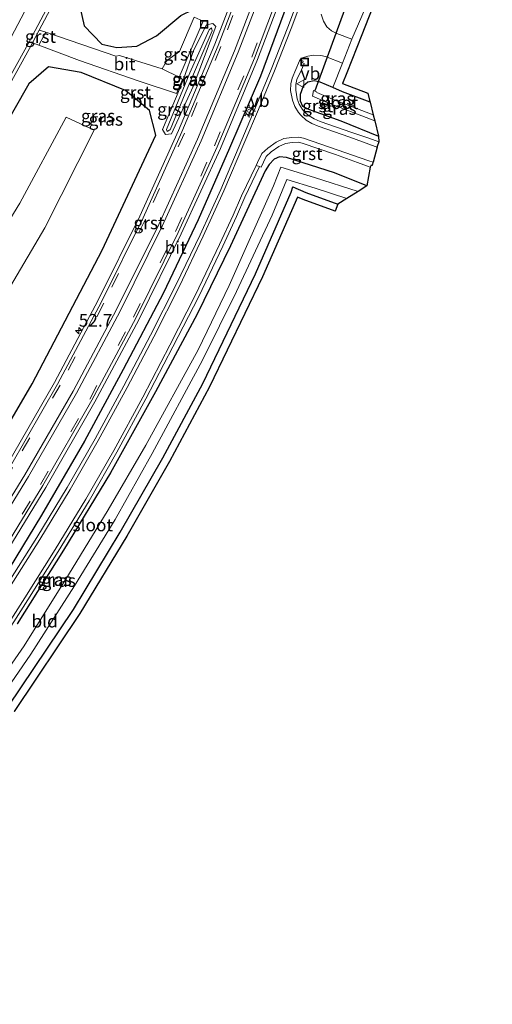
# Model space of a CAD drawing. Units: metres. Extents: x 39992 to 50000, y 412499 to 418750.
# Drawn here: x 41823 to 41916, y 412818 to 413013 of the extents above; entities that cross this region are included whole.
import ezdxf
from ezdxf.enums import TextEntityAlignment as Align

# ---------------------------------------------------------------- set-up
doc = ezdxf.new("R2010")
doc.units = ezdxf.units.M
doc.linetypes.add('VW-3-9_STREEP', pattern=[12, 3, -9])
doc.layers.get('0').update_dxf_attribs({"lineweight": 25})
for name, color, linetype, lineweight in [('B-ME-AM-KILOMETR-S-B1', 7, 'Continuous', 18), ('B-ME-GW-KRUINLIJN-L-B1', 93, 'Continuous', 18), ('B-ME-GW-TEENLIJN-L-B1', 93, 'Continuous', 18), ('B-ME-IE-GRASLAND-GV-B6', 93, 'Continuous', 18), ('B-ME-IE-GRONDWERKLIJN-GROND_INGERICHT-GV-B6', 253, 'Continuous', 18), ('B-ME-IE-INRICHTINGSELEMENT-S-B1', 253, 'Continuous', 18), ('B-ME-IE-MEUBILAIR_WEGMEUBILAIR-LICHTMAST-S-B1', 8, 'Continuous', 18), ('B-ME-OG-WATER-GV-B6', 153, 'Continuous', 18), ('B-ME-VH-VERH_SOORT-BITUMEN-GV-B6', 8, 'IE-TERREINAFSCHEIDING-NATUURLIJK-HOUTWAL', 18), ('B-ME-VH-VERH_SOORT-GV-B6', 8, 'Continuous', 18), ('B-ME-VW-MARKERING-39STREEP-015-L-B1', 255, 'VW-3-9_STREEP', 18), ('B-ME-VW-MARKERING-STREEP-015-L-B1', 7, 'Continuous', 18), ('B-ME-VW-MEUBILAIR_WEGMEUBILAIR-VERKEERSBORD-S-B1', 8, 'Continuous', 18)]:
    doc.layers.add(name, color=color, linetype=linetype, lineweight=lineweight)
for name, color, linetype in [('B-ME-GW-INSTEEKWATERGANG-L-B1', 10, 'Continuous'), ('B-ME-IE-TERREINAFSCHEIDING-HAAG-L-B1', 10, 'Continuous'), ('B-ME-IE-TERREINAFSCHEIDING-SCHRIKHEK-L-B1', 10, 'Continuous'), ('B-ME-KG-KADASTRAAL-OPNAMEDTMGRENS-L-B1', 10, 'Continuous'), ('B-ME-KW-DUIKER-L-B1', 10, 'Continuous')]:
    doc.layers.add(name, color=color, linetype=linetype)
doc.styles.add('NLCS-ISO', font='NLCS-ISO.TTF')
doc.linetypes.add('IE-TERREINAFSCHEIDING-NATUURLIJK-HOUTWAL', pattern='A,7,-1.5,[67,NLCS.SHX,S=0.75,R=45,X=0,Y=0],-1.5,7,-1.5,[70,NLCS.SHX,S=0.75,R=0,X=0,Y=0],-1.5', length=20)

# ---------------------------------------------------------------- blocks, each defined once
blk = doc.blocks.new('hecto')
for p, q in [((0, 0.625), (-0.625, 0)), ((0, -0.625), (0, 0.625)), ((-0.625, 0), (0.625, 0)), ((0.625, 0), (0, -0.625))]:
    blk.add_line(p, q)
blk = doc.blocks.new('lantaarnpaal')
for p, q in [((-0.75, 0), (-1.25, 0)), ((-0.88, 0.88), (-0.53, 0.53)), ((0, 0.75), (0, 1.25)), ((0.53, 0.53), (0.88, 0.88)), ((0.75, 0), (1.25, 0)), ((-0.53, -0.53), (-0.88, -0.88)), ((0, -0.75), (0, -1.25)), ((0.53, -0.53), (0.88, -0.88))]:
    blk.add_line(p, q)
blk.add_circle((0, 0), 0.75)
blk = doc.blocks.new('put')
for p, q in [((0.75, 0.75), (-0.75, 0.75)), ((-0.75, 0.75), (-0.75, -0.75)), ((0.75, -0.75), (0.75, 0.75)), ((-0.75, -0.75), (0.75, -0.75))]:
    blk.add_line(p, q)
blk.add_lwpolyline([(-0.625, 0.625), (0.625, 0.625), (0.625, -0.625), (-0.625, -0.625)], close=True)
blk = doc.blocks.new('verkeersbord')
for p, q in [((0, 0.75), (-0.75, -0.625)), ((0.75, -0.625), (0, 0.75)), ((-0.75, -0.625), (0.75, -0.625))]:
    blk.add_line(p, q)

msp = doc.modelspace()

# ---------------------------------------------------------------- linework, layer by layer
at = {"layer": 'B-ME-GW-INSTEEKWATERGANG-L-B1'}
for points in [[(41893.947, 413171.972, -0.522), (41892.588, 413166.806, -0.516), (41885.234, 413141.577, -0.542), (41877.199, 413116.918, -0.511), (41868.668, 413094.372, -0.517), (41860.382, 413073.76, -0.515), (41848.868, 413047.778, -0.488), (41840.34, 413029.871, -0.513), (41838.429, 413025.856, -0.486), (41834.486, 413016.669, -0.296), (41835.623, 413011.747, -0.286), (41839.082, 413008.087, -0.309), (41842.017, 413007.468, -0.362), (41845.98, 413007.708, -0.533), (41849.843, 413009.763, -0.913), (41854.691, 413013.776, -1.001), (41859.5, 413016.171, -0.849)], [(41748.42, 412832.681, -0.039), (41750.227, 412834.766, -0.039), (41758.724, 412844.901, -0.038), (41766.875, 412854.812, -0.043), (41775.141, 412865.292, -0.09), (41784.144, 412877.225, -0.098), (41799.501, 412899.115, -0.129), (41813.454, 412920.717, -0.186), (41825.347, 412941.04, -0.139), (41839.18, 412967.42, -0.126), (41849.739, 412990.126, -0.233), (41848.459, 412995.027, -0.339), (41843.76, 412998.974, -0.336), (41835.026, 413002.5, -0.333), (41828.581, 413003.619, -0.192), (41824.674, 413000.285, -0.168), (41813.568, 412980.847, -0.154), (41800.726, 412960.032, -0.153), (41786.699, 412938.966, -0.163), (41774.266, 412921.46, -0.173), (41756.561, 412898.082, -0.187), (41757.909, 412894.966, -0.636)], [(41884.643, 412999.532, -1.069), (41882.165, 413000.588, -0.986), (41880.961, 413000.909, -0.924), (41879.694, 413000.637, -0.804), (41878.821, 412999.811, -0.794), (41878.229, 412998.203, -0.693), (41878.231, 412996.95, -0.644), (41878.661, 412995.865, -0.592), (41879.814, 412995.307, -0.54), (41886.203, 412992.99, -0.506), (41893.663, 412989.93, -0.504)], [(41891.994, 412996.653, -1.322), (41886.555, 412998.717, -1.132), (41884.643, 412999.532, -1.069)], [(41891.377, 412980.11, -0.917), (41884.949, 412982.678, -0.731), (41875.486, 412985.746, -0.625), (41874.095, 412985.879, -0.645), (41873.042, 412985.429, -0.698), (41872.105, 412984.324, -0.648), (41871.307, 412983.095, -0.673), (41864.445, 412968.296, -0.556), (41857.875, 412954.773, -0.441), (41849.686, 412939.432, -0.37), (41840.777, 412923.464, -0.318), (41831.551, 412908.21, -0.249), (41822.368, 412893.666, -0.244)], [(41773.751, 412818.492, -0.679), (41775.113, 412819.119, -0.592), (41777.175, 412821.093, -0.575), (41788.095, 412833.819, -0.694), (41798.768, 412847.257, -0.866), (41810.471, 412863.064, -0.866), (41820.562, 412877.184, -0.851), (41833.491, 412896.482, -0.925), (41842.729, 412911.732, -0.92), (41851.138, 412926.447, -0.837), (41858.974, 412941.127, -0.876), (41869.412, 412962.778, -1.061), (41876.422, 412978.872, -1.08), (41876.756, 412979.932, -1.137), (41879.345, 412978.842, -1.133), (41885.644, 412976.5487, -0.0045)]]:
    msp.add_polyline3d(points, dxfattribs=at)
at = {"layer": 'B-ME-GW-KRUINLIJN-L-B1'}
msp.add_polyline3d([(41860.825, 413010.739, -0.053), (41860.687, 413011.37, -0.046), (41860.241, 413010.977, 0.002), (41856.433, 413002.47, 0.125), (41851.808, 412991.259, 0.178), (41851.984, 412990.837, 0.172), (41852.493, 412991.167, 0.126), (41852.531, 412991.226, 0.118), (41855.536, 412998.347, 0.108), (41860.825, 413010.739, -0.053)], dxfattribs=at)
at = {"layer": 'B-ME-GW-TEENLIJN-L-B1'}
msp.add_polyline3d([(41861.585, 413011.625, -0.476), (41861.003, 413012.229, -0.635), (41859.707, 413011.945, -0.693), (41857.25, 413006.967, -0.546), (41855.166, 413001.199, -0.337), (41853.802, 412997.786, -0.325), (41851.045, 412991.258, -0.261), (41851.617, 412990.28, -0.243), (41852.829, 412990.421, -0.267), (41857.079, 412999.779, -0.374), (41861.585, 413011.625, -0.476)], dxfattribs=at)
at = {"layer": 'B-ME-IE-GRASLAND-GV-B6'}
for points in [[(41868.013, 413025.444, -0.624), (41861.39, 413008.106, -0.472), (41854.227, 412991.085, -0.273), (41846.599, 412974.127, -0.067), (41838.379, 412957.562, 0.062), (41829.754, 412941.325, 0.128), (41820.477, 412925.155, 0.143)], [(41818.143, 412904.397, 0.162), (41828.059, 412920.588, 0.154), (41837.723, 412937.477, 0.131), (41846.381, 412953.652, 0.077), (41854.759, 412970.646, -0.067), (41862.487, 412987.53, -0.267), (41869.816, 413005.116, -0.473), (41876.438, 413022.605, -0.634)], [(41817.312, 412993.799, -0.038), (41824.84, 413007.257, -0.079), (41825.438, 413008.394, -0.081), (41826.666, 413007.926, -0.003), (41834.686, 413004.867, -0.197), (41846.426, 413000.799, -0.328), (41853.81, 412998.351, -0.334), (41854.97, 413001.133, -0.345), (41854.361, 413001.579, -0.331), (41859.047, 413012.679, -0.733), (41857.316, 413013.446, -0.784), (41854.414, 413006.669, -0.492), (41852.128, 413005.019, -0.38), (41851.842, 413004.787, -0.381), (41850.992, 413003.269, -0.341), (41842.566, 413005.885, -0.309), (41841.873, 413005.721, -0.289), (41837.441, 413007.262, -0.216), (41828.017, 413010.457, -0.006), (41826.747, 413010.888, -0.085), (41832.119, 413021.114, -0.101)], [(41878.857, 413019.755, -0.826), (41875.784, 413011.449, -0.756), (41872.477, 413003.135, -0.67), (41869.339, 412995.493, -0.619), (41866.671, 412989.196, -0.574), (41862.528, 412979.415, -0.48), (41858.459, 412970.493, -0.375), (41853.753, 412960.631, -0.285), (41848.69, 412950.662, -0.191), (41843.438, 412940.614, -0.143), (41837.768, 412930.151, -0.117), (41832.239, 412920.545, -0.107), (41826.239, 412910.663, -0.101), (41820.301, 412901.21, -0.083)], [(41834.486, 413016.669, -0.296), (41835.623, 413011.747, -0.286), (41839.082, 413008.087, -0.309), (41842.017, 413007.468, -0.362), (41845.98, 413007.708, -0.533), (41849.843, 413009.763, -0.913), (41854.691, 413013.776, -1.001)], [(41854.691, 413013.776, -1.001), (41849.843, 413009.763, -0.913), (41845.98, 413007.708, -0.533), (41842.017, 413007.468, -0.362), (41839.082, 413008.087, -0.309), (41835.623, 413011.747, -0.286), (41834.486, 413016.669, -0.296)], [(41891.679, 413016.674, -1.083), (41888.398, 413009.117, -0.985), (41885.413, 413010.254, -0.988), (41884.353, 413010.743, -0.969), (41883.435, 413011.564, -0.953), (41882.799, 413012.634, -0.937), (41882.375, 413014.014, -0.892)], [(41818.321, 412900.562, 0.063), (41827.216, 412915.129, -0.026), (41835.641, 412929.736, -0.045), (41843.311, 412943.853, -0.02), (41851.241, 412958.983, -0.158), (41858.083, 412973.439, -0.276), (41864.263, 412987.563, -0.434), (41870.367, 413001.823, -0.58), (41875.65, 413015.991, -0.652)], [(41875.65, 413015.991, -0.652), (41870.367, 413001.823, -0.58), (41864.263, 412987.563, -0.434), (41858.083, 412973.439, -0.276), (41851.241, 412958.983, -0.158), (41843.311, 412943.853, -0.02), (41835.641, 412929.736, -0.045), (41827.216, 412915.129, -0.026), (41818.321, 412900.562, 0.063)], [(41861.585, 413011.625, -0.476), (41861.003, 413012.229, -0.635), (41859.707, 413011.945, -0.693), (41857.25, 413006.967, -0.546), (41855.166, 413001.199, -0.337), (41853.802, 412997.786, -0.325), (41851.045, 412991.258, -0.261), (41851.617, 412990.28, -0.243), (41852.829, 412990.421, -0.267), (41857.079, 412999.779, -0.374), (41861.585, 413011.625, -0.476)], [(41861.585, 413011.625, -0.476), (41857.079, 412999.779, -0.374), (41852.829, 412990.421, -0.267), (41851.617, 412990.28, -0.243), (41851.045, 412991.258, -0.261), (41853.802, 412997.786, -0.325), (41855.166, 413001.199, -0.337), (41857.25, 413006.967, -0.546), (41859.707, 413011.945, -0.693), (41861.003, 413012.229, -0.635), (41861.585, 413011.625, -0.476)], [(41860.825, 413010.739, -0.053), (41860.687, 413011.37, -0.046), (41860.241, 413010.977, 0.002), (41856.433, 413002.47, 0.125), (41851.808, 412991.259, 0.178), (41851.984, 412990.837, 0.172), (41852.493, 412991.167, 0.126), (41852.531, 412991.226, 0.118), (41855.536, 412998.347, 0.108), (41860.825, 413010.739, -0.053)], [(41860.825, 413010.739, -0.053), (41855.536, 412998.347, 0.108), (41852.531, 412991.226, 0.118), (41852.493, 412991.167, 0.126), (41851.984, 412990.837, 0.172), (41851.808, 412991.259, 0.178), (41856.433, 413002.47, 0.125), (41860.241, 413010.977, 0.002), (41860.687, 413011.37, -0.046), (41860.825, 413010.739, -0.053)], [(41886.539, 413004.372, -1.031), (41884.643, 412999.532, -1.069), (41882.165, 413000.588, -0.986), (41880.961, 413000.909, -0.924), (41879.694, 413000.637, -0.804), (41878.821, 412999.811, -0.794), (41878.229, 412998.203, -0.693), (41878.231, 412996.95, -0.644), (41878.661, 412995.865, -0.592), (41879.814, 412995.307, -0.54), (41886.203, 412992.99, -0.506), (41893.663, 412989.93, -0.504), (41893.748, 412988.837, -0.453), (41891.768, 412989.571, -0.487), (41888.362, 412990.67, -0.533), (41882.142, 412992.847, -0.57), (41880.939, 412993.351, -0.581), (41879.973, 412993.947, -0.596), (41879.086, 412994.698, -0.615), (41878.67, 412995.216, -0.634), (41878.032, 412996.267, -0.663), (41877.634, 412997.301, -0.687), (41877.322, 412999.057, -0.7), (41877.357, 413000.169, -0.727), (41877.557, 413001.109, -0.755), (41878.485, 413003.076, -0.812), (41879.017, 413004.308, -0.855), (41878.651, 413004.452, -0.829), (41878.779, 413004.76, -0.843), (41878.199, 413005.021, -0.819), (41878.381, 413005.282, -0.834), (41878.686, 413005.436, -0.846), (41879.715, 413005.766, -0.888), (41880.83, 413005.931, -0.924), (41882.257, 413005.875, -0.952), (41883.17, 413005.667, -0.967), (41886.539, 413004.372, -1.031)], [(41813.568, 412980.847, -0.154), (41824.674, 413000.285, -0.168), (41828.581, 413003.619, -0.192), (41835.026, 413002.5, -0.333), (41843.76, 412998.974, -0.336), (41848.459, 412995.027, -0.339), (41849.739, 412990.126, -0.233), (41839.18, 412967.42, -0.126), (41825.347, 412941.04, -0.139), (41813.454, 412920.717, -0.186)], [(41813.454, 412920.717, -0.186), (41825.347, 412941.04, -0.139), (41839.18, 412967.42, -0.126), (41849.739, 412990.126, -0.233), (41848.459, 412995.027, -0.339), (41843.76, 412998.974, -0.336), (41835.026, 413002.5, -0.333), (41828.581, 413003.619, -0.192), (41824.674, 413000.285, -0.168), (41813.568, 412980.847, -0.154)], [(41884.643, 412999.532, -1.069), (41886.555, 412998.717, -1.132), (41891.994, 412996.653, -1.322), (41892.615, 412994.151, -2.498), (41885.057, 412997.089, -2.498), (41881.499, 412998.582, -2.507), (41881.447, 412998.727, -2.492), (41880.848, 412998.959, -2.553), (41880.614, 412997.818, -2.474), (41883.546, 412996.586, -2.486), (41892.915, 412992.945, -2.486), (41893.663, 412989.93, -0.504), (41886.203, 412992.99, -0.506), (41879.814, 412995.307, -0.54), (41878.661, 412995.865, -0.592), (41878.231, 412996.95, -0.644), (41878.229, 412998.203, -0.693), (41878.821, 412999.811, -0.794), (41879.694, 413000.637, -0.804), (41880.961, 413000.909, -0.924), (41882.165, 413000.588, -0.986), (41884.643, 412999.532, -1.069)], [(41814.224, 412948.771, -1.408), (41827.874, 412971.865, -1.422), (41837.55, 412991.112, -1.28), (41832.051, 412993.705, -1.362), (41822.936, 412976.734, -1.383), (41809.071, 412954.12, -1.393)], [(41818.765, 412889.464, -0.187), (41824.493, 412898.39, -0.191), (41830.466, 412907.948, -0.199), (41836.555, 412917.9, -0.214), (41842.075, 412927.559, -0.24), (41847.773, 412938.053, -0.263), (41853.109, 412948.325, -0.309), (41858.192, 412958.282, -0.396), (41862.954, 412968.23, -0.482), (41865.642, 412974.092, -0.561), (41867.257, 412977.881, -0.59), (41870.177, 412983.952, -0.66), (41870.496, 412983.844, -0.651), (41870.957, 412984.838, -0.664), (41871.483, 412985.911, -0.679), (41872.483, 412986.828, -0.684), (41873.973, 412987.89, -0.649), (41875.295, 412988.518, -0.626), (41876.631, 412988.719, -0.596), (41877.806, 412988.751, -0.582), (41878.575, 412988.59, -0.569), (41885.146, 412986.326, -0.534), (41889.505, 412984.738, -0.501), (41892.001, 412983.856, -0.48)], [(41892.001, 412983.856, -0.48), (41891.377, 412980.11, -0.917), (41884.949, 412982.678, -0.731), (41875.486, 412985.746, -0.625), (41874.095, 412985.879, -0.645), (41873.042, 412985.429, -0.698), (41872.105, 412984.324, -0.648), (41871.307, 412983.095, -0.673), (41864.445, 412968.296, -0.556), (41857.875, 412954.773, -0.441), (41849.686, 412939.432, -0.37), (41840.777, 412923.464, -0.318), (41831.551, 412908.21, -0.249), (41822.368, 412893.666, -0.244)], [(41822.368, 412893.666, -0.244), (41831.551, 412908.21, -0.249), (41840.777, 412923.464, -0.318), (41849.686, 412939.432, -0.37), (41857.875, 412954.773, -0.441), (41864.445, 412968.296, -0.556), (41871.307, 412983.095, -0.673), (41872.105, 412984.324, -0.648), (41873.042, 412985.429, -0.698), (41874.095, 412985.879, -0.645), (41875.486, 412985.746, -0.625), (41884.949, 412982.678, -0.731), (41891.377, 412980.11, -0.917)], [(41891.377, 412980.11, -0.917), (41889.634, 412979.027, -2.005), (41881.044, 412981.809, -2.005), (41874.368, 412983.829, -1.971), (41872.917, 412980.161, -1.959), (41864.169, 412960.423, -1.982), (41858.105, 412947.722, -1.989), (41847.787, 412928.899, -1.972), (41840.305, 412916.178, -1.989), (41832.508, 412903.345, -1.978), (41823.751, 412889.296, -1.993), (41810.684, 412870.473, -1.984)], [(41811.789, 412868.376, -1.983), (41825.092, 412887.663, -1.993), (41833.711, 412901.146, -1.988), (41841.712, 412914.216, -1.982), (41849.004, 412927.291, -1.987), (41858.928, 412945.725, -1.987), (41865.631, 412959.261, -1.987), (41872.647, 412974.331, -1.975), (41875.549, 412981.375, -2.002), (41881.173, 412979.652, -2.007), (41887.397, 412977.636, -2.007), (41885.644, 412976.5487, -0.0045), (41879.345, 412978.842, -1.133), (41876.756, 412979.932, -1.137), (41876.422, 412978.872, -1.08), (41869.412, 412962.778, -1.061), (41858.974, 412941.127, -0.876), (41851.138, 412926.447, -0.837), (41842.729, 412911.732, -0.92), (41833.491, 412896.482, -0.925), (41820.562, 412877.184, -0.851)]]:
    msp.add_polyline3d(points, dxfattribs=at)
at = {"layer": 'B-ME-IE-GRONDWERKLIJN-GROND_INGERICHT-GV-B6'}
for points in [[(41892.382, 413015.173, -1.077), (41890.347, 413009.98, -0.985), (41887.392, 413002.437, -1.031), (41886.562, 413000.319, -1.132), (41891.554, 412998.424, -1.322), (41891.994, 412996.653, -1.322), (41886.555, 412998.717, -1.132), (41884.643, 412999.532, -1.069), (41886.539, 413004.372, -1.031), (41888.398, 413009.117, -0.985), (41891.679, 413016.674, -1.083)], [(41820.562, 412877.184, -0.851), (41833.491, 412896.482, -0.925), (41842.729, 412911.732, -0.92), (41851.138, 412926.447, -0.837), (41858.974, 412941.127, -0.876), (41869.412, 412962.778, -1.061), (41876.422, 412978.872, -1.08), (41876.756, 412979.932, -1.137), (41879.345, 412978.842, -1.133), (41885.644, 412976.5487, -0.0045)], [(41885.644, 412976.5487, -0.0045), (41885.6401, 412976.5463, -1.105), (41885.1331, 412975.139, -1.105), (41878.797, 412977.445, -1.133), (41877.6921, 412977.911, -1.137), (41870.776, 412962.153, -1.061), (41860.312, 412940.448, -0.876), (41852.4511, 412925.722, -0.837), (41844.022, 412910.971, -0.92), (41834.756, 412895.676, -0.925), (41821.796, 412876.33, -0.851)]]:
    msp.add_polyline3d(points, dxfattribs=at)
at = {"layer": 'B-ME-IE-TERREINAFSCHEIDING-HAAG-L-B1'}
msp.add_polyline3d([(41875.65, 413015.991, -0.652), (41870.367, 413001.823, -0.58), (41864.263, 412987.563, -0.434), (41858.083, 412973.439, -0.276), (41851.241, 412958.983, -0.158), (41843.311, 412943.853, -0.02), (41835.641, 412929.736, -0.045), (41827.216, 412915.129, -0.026), (41818.321, 412900.562, 0.063), (41808.381, 412885.725, 0.053), (41798.089, 412871.215, 0.056), (41788.609, 412858.696, 0.087), (41779.181, 412846.945, 0.071), (41765.949, 412831.04, 0.08), (41759.066, 412823.145, 0.132)], dxfattribs=at)
at = {"layer": 'B-ME-IE-TERREINAFSCHEIDING-SCHRIKHEK-L-B1'}
msp.add_line((41868.9, 412996.169, -0.532), (41867.862, 412993.859, -0.505), dxfattribs=at)
at = {"layer": 'B-ME-KG-KADASTRAAL-OPNAMEDTMGRENS-L-B1'}
msp.add_polyline3d([(41892.382, 413015.173, -1.077), (41890.347, 413009.98, -0.985), (41887.392, 413002.437, -1.031), (41886.562, 413000.319, -1.132), (41891.5541, 412998.424, -1.322), (41891.8988, 412997.0361, -1.322), (41891.994, 412996.653, -1.322), (41892.615, 412994.151, -2.498), (41892.915, 412992.945, -2.486), (41893.663, 412989.93, -0.504), (41893.748, 412988.837, -0.453), (41893.414, 412987.911, -0.443), (41893.365, 412987.775, -0.443), (41892.583, 412984.788, -0.469), (41892.5632, 412984.7259, -0.469), (41892.3851, 412984.162, -0.475), (41892.176, 412984.232, -0.468), (41892.001, 412983.856, -0.48), (41891.377, 412980.11, -0.917), (41889.634, 412979.027, -2.005), (41887.397, 412977.636, -2.007), (41885.644, 412976.5487, -0.0045), (41885.6401, 412976.5463, -1.105), (41885.1331, 412975.139, -1.105), (41878.797, 412977.445, -1.133), (41877.6921, 412977.911, -1.137), (41870.776, 412962.153, -1.061), (41860.312, 412940.448, -0.876), (41852.4511, 412925.722, -0.837), (41844.022, 412910.971, -0.92), (41834.756, 412895.676, -0.925), (41821.796, 412876.33, -0.851)], dxfattribs=at)
msp.add_polyline3d([(41892.382, 413015.173, -1.077), (41890.347, 413009.98, -0.985), (41887.392, 413002.437, -1.031), (41886.562, 413000.319, -1.132), (41891.5541, 412998.424, -1.322), (41891.8988, 412997.0361, -1.322), (41891.994, 412996.653, -1.322), (41892.615, 412994.151, -2.498), (41892.915, 412992.945, -2.486), (41893.663, 412989.93, -0.504), (41893.748, 412988.837, -0.453), (41893.414, 412987.911, -0.443), (41893.365, 412987.775, -0.443), (41892.583, 412984.788, -0.469), (41892.5632, 412984.7259, -0.469), (41892.3851, 412984.162, -0.475), (41892.176, 412984.232, -0.468), (41892.001, 412983.856, -0.48), (41891.377, 412980.11, -0.917), (41889.634, 412979.027, -2.005), (41887.397, 412977.636, -2.007), (41885.644, 412976.5487, -0.0045), (41885.6401, 412976.5463, -1.105), (41885.1331, 412975.139, -1.105), (41878.797, 412977.445, -1.133), (41877.6921, 412977.911, -1.137), (41870.776, 412962.153, -1.061), (41860.312, 412940.448, -0.876), (41852.4511, 412925.722, -0.837), (41844.022, 412910.971, -0.92), (41834.756, 412895.676, -0.925), (41821.796, 412876.33, -0.851)], dxfattribs=at)
at = {"layer": 'B-ME-KW-DUIKER-L-B1'}
msp.add_line((41886.937, 413014.917, -2.703), (41881.111, 412998.885, -2.705), dxfattribs=at)
at = {"layer": 'B-ME-OG-WATER-GV-B6'}
for points in [[(41892.615, 412994.151, -2.498), (41892.915, 412992.945, -2.486), (41883.546, 412996.586, -2.486), (41880.614, 412997.818, -2.474), (41880.848, 412998.959, -2.553), (41881.447, 412998.727, -2.492), (41881.499, 412998.582, -2.507), (41885.057, 412997.089, -2.498), (41892.615, 412994.151, -2.498)], [(41736.504, 412843.355, -1.509), (41728.919, 412850.15, -1.48), (41732.661, 412854.298, -1.463), (41740.6, 412863.377, -1.441), (41748.865, 412873.085, -1.471), (41756.846, 412883.068, -1.495), (41763.37, 412890.798, -1.448), (41763.481, 412892.698, -1.415), (41769.192, 412899.229, -1.406), (41782.358, 412915.945, -1.424), (41794.723, 412933.65, -1.415), (41809.071, 412954.12, -1.393), (41822.936, 412976.734, -1.383), (41832.051, 412993.705, -1.362), (41837.55, 412991.112, -1.28), (41827.874, 412971.865, -1.422), (41814.224, 412948.771, -1.408), (41801.207, 412926.944, -1.421), (41787.269, 412908.168, -1.43), (41770.475, 412886.586, -1.441), (41757.043, 412869.439, -1.45), (41743.155, 412851.767, -1.404), (41736.504, 412843.355, -1.509)], [(41810.684, 412870.473, -1.984), (41823.751, 412889.296, -1.993), (41832.508, 412903.345, -1.978), (41840.305, 412916.178, -1.989), (41847.787, 412928.899, -1.972), (41858.105, 412947.722, -1.989), (41864.169, 412960.423, -1.982), (41872.917, 412980.161, -1.959), (41874.368, 412983.829, -1.971), (41881.044, 412981.809, -2.005), (41889.634, 412979.027, -2.005)], [(41889.634, 412979.027, -2.005), (41887.397, 412977.636, -2.007), (41881.173, 412979.652, -2.007), (41875.549, 412981.375, -2.002), (41872.647, 412974.331, -1.975), (41865.631, 412959.261, -1.987), (41858.928, 412945.725, -1.987), (41849.004, 412927.291, -1.987), (41841.712, 412914.216, -1.982), (41833.711, 412901.146, -1.988), (41825.092, 412887.663, -1.993), (41811.789, 412868.376, -1.983)]]:
    msp.add_polyline3d(points, dxfattribs=at)
at = {"layer": 'B-ME-VH-VERH_SOORT-BITUMEN-GV-B6'}
for points in [[(41821.079, 412924.798, 0.143), (41830.367, 412940.987, 0.128), (41839.002, 412957.242, 0.062), (41847.232, 412973.828, -0.067), (41854.869, 412990.806, -0.273), (41862.04, 413007.845, -0.472), (41868.67, 413025.202, -0.624)], [(41875.78, 413022.844, -0.634), (41869.165, 413005.375, -0.473), (41861.845, 412987.81, -0.267), (41854.127, 412970.946, -0.067), (41845.758, 412953.972, 0.077), (41837.111, 412937.816, 0.131), (41827.457, 412920.945, 0.154), (41817.552, 412904.773, 0.162)], [(41821.18, 413009.516, -0.174), (41828.459, 413023.354, -0.194)], [(41831.498, 413021.437, -0.101), (41824.225, 413007.591, -0.079), (41816.704, 412994.146, -0.038)], [(41820.892, 412900.835, -0.083), (41826.835, 412910.295, -0.101), (41832.842, 412920.189, -0.107), (41838.379, 412929.81, -0.117), (41844.056, 412940.285, -0.143), (41849.312, 412950.341, -0.191), (41854.381, 412960.322, -0.285), (41859.093, 412970.197, -0.375), (41863.169, 412979.133, -0.48), (41867.316, 412988.923, -0.574), (41869.985, 412995.224, -0.619), (41873.126, 413002.873, -0.67), (41876.438, 413011.198, -0.756), (41879.515, 413019.517, -0.826)], [(41882.375, 413014.014, -0.892), (41882.799, 413012.634, -0.937), (41883.435, 413011.564, -0.953), (41884.353, 413010.743, -0.969), (41885.413, 413010.254, -0.988), (41888.398, 413009.117, -0.985), (41886.539, 413004.372, -1.031), (41883.17, 413005.667, -0.967), (41882.257, 413005.875, -0.952), (41880.83, 413005.931, -0.924), (41879.715, 413005.766, -0.888), (41878.686, 413005.436, -0.846), (41878.381, 413005.282, -0.834), (41878.199, 413005.021, -0.819), (41878.061, 413004.822, -0.819), (41876.599, 413001.413, -0.755), (41876.36, 413000.29, -0.727), (41876.319, 412998.985, -0.7), (41876.666, 412997.031, -0.687), (41877.131, 412995.824, -0.663), (41877.849, 412994.641, -0.634), (41878.366, 412993.997, -0.615), (41879.384, 412993.135, -0.596), (41880.481, 412992.459, -0.581), (41881.783, 412991.913, -0.57), (41888.025, 412989.728, -0.533), (41892.989, 412987.913, -0.45), (41893.365, 412987.775, -0.443), (41892.583, 412984.788, -0.469), (41891.769, 412985.072, -0.46), (41885.474, 412987.271, -0.534), (41878.841, 412989.556, -0.569), (41877.896, 412989.754, -0.582), (41876.543, 412989.717, -0.596), (41875, 412989.485, -0.626), (41873.464, 412988.755, -0.649), (41871.852, 412987.607, -0.684), (41870.671, 412986.523, -0.679), (41869.773, 412984.728, -0.665), (41869.508, 412984.178, -0.659), (41866.619, 412978.17, -0.59), (41865.002, 412974.375, -0.561), (41862.32, 412968.527, -0.482), (41857.564, 412958.592, -0.396), (41852.487, 412948.645, -0.309), (41847.155, 412938.381, -0.263), (41841.463, 412927.9, -0.24), (41835.952, 412918.256, -0.214), (41829.871, 412908.316, -0.199), (41823.902, 412898.765, -0.191), (41818.182, 412889.852, -0.187)], [(41850.992, 413003.269, -0.341), (41854.361, 413001.579, -0.331), (41854.97, 413001.133, -0.345), (41853.81, 412998.351, -0.334), (41846.426, 413000.799, -0.328), (41834.686, 413004.867, -0.197), (41826.666, 413007.926, -0.003), (41828.017, 413010.457, -0.006), (41837.441, 413007.262, -0.216), (41841.873, 413005.721, -0.289), (41842.566, 413005.885, -0.309), (41850.992, 413003.269, -0.341)]]:
    msp.add_polyline3d(points, dxfattribs=at)
at = {"layer": 'B-ME-VH-VERH_SOORT-GV-B6'}
for points in [[(41820.477, 412925.155, 0.143), (41829.754, 412941.325, 0.128), (41838.379, 412957.562, 0.062), (41846.599, 412974.127, -0.067), (41854.227, 412991.085, -0.273), (41861.39, 413008.106, -0.472), (41868.013, 413025.444, -0.624)], [(41868.67, 413025.202, -0.624), (41862.04, 413007.845, -0.472), (41854.869, 412990.806, -0.273), (41847.232, 412973.828, -0.067), (41839.002, 412957.242, 0.062), (41830.367, 412940.987, 0.128), (41821.079, 412924.798, 0.143)], [(41817.552, 412904.773, 0.162), (41827.457, 412920.945, 0.154), (41837.111, 412937.816, 0.131), (41845.758, 412953.972, 0.077), (41854.127, 412970.946, -0.067), (41861.845, 412987.81, -0.267), (41869.165, 413005.375, -0.473), (41875.78, 413022.844, -0.634)], [(41876.438, 413022.605, -0.634), (41869.816, 413005.116, -0.473), (41862.487, 412987.53, -0.267), (41854.759, 412970.646, -0.067), (41846.381, 412953.652, 0.077), (41837.723, 412937.477, 0.131), (41828.059, 412920.588, 0.154), (41818.143, 412904.397, 0.162)], [(41828.459, 413023.354, -0.194), (41821.18, 413009.516, -0.174)], [(41816.704, 412994.146, -0.038), (41824.225, 413007.591, -0.079), (41831.498, 413021.437, -0.101)], [(41832.119, 413021.114, -0.101), (41826.747, 413010.888, -0.085), (41825.438, 413008.394, -0.081), (41824.84, 413007.257, -0.079), (41817.312, 412993.799, -0.038)], [(41820.301, 412901.21, -0.083), (41826.239, 412910.663, -0.101), (41832.239, 412920.545, -0.107), (41837.768, 412930.151, -0.117), (41843.438, 412940.614, -0.143), (41848.69, 412950.662, -0.191), (41853.753, 412960.631, -0.285), (41858.459, 412970.493, -0.375), (41862.528, 412979.415, -0.48), (41866.671, 412989.196, -0.574), (41869.339, 412995.493, -0.619), (41872.477, 413003.135, -0.67), (41875.784, 413011.449, -0.756), (41878.857, 413019.755, -0.826)], [(41879.515, 413019.517, -0.826), (41876.438, 413011.198, -0.756), (41873.126, 413002.873, -0.67), (41869.985, 412995.224, -0.619), (41867.316, 412988.923, -0.574), (41863.169, 412979.133, -0.48), (41859.093, 412970.197, -0.375), (41854.381, 412960.322, -0.285), (41849.312, 412950.341, -0.191), (41844.056, 412940.285, -0.143), (41838.379, 412929.81, -0.117), (41832.842, 412920.189, -0.107), (41826.835, 412910.295, -0.101), (41820.892, 412900.835, -0.083)], [(41854.361, 413001.579, -0.331), (41850.992, 413003.269, -0.341), (41851.842, 413004.787, -0.381), (41852.128, 413005.019, -0.38), (41854.414, 413006.669, -0.492), (41857.316, 413013.446, -0.784), (41859.047, 413012.679, -0.733), (41854.361, 413001.579, -0.331)], [(41828.017, 413010.457, -0.006), (41826.666, 413007.926, -0.003), (41825.438, 413008.394, -0.081), (41826.747, 413010.888, -0.085), (41828.017, 413010.457, -0.006)], [(41893.748, 412988.837, -0.453), (41893.414, 412987.911, -0.443), (41893.365, 412987.775, -0.443), (41892.989, 412987.913, -0.45), (41888.025, 412989.728, -0.533), (41881.783, 412991.913, -0.57), (41880.481, 412992.459, -0.581), (41879.384, 412993.135, -0.596), (41878.366, 412993.997, -0.615), (41877.849, 412994.641, -0.634), (41877.131, 412995.824, -0.663), (41876.666, 412997.031, -0.687), (41876.319, 412998.985, -0.7), (41876.36, 413000.29, -0.727), (41876.599, 413001.413, -0.755), (41878.061, 413004.822, -0.819), (41878.199, 413005.021, -0.819), (41878.779, 413004.76, -0.843), (41878.651, 413004.452, -0.829), (41879.017, 413004.308, -0.855), (41878.485, 413003.076, -0.812), (41877.557, 413001.109, -0.755), (41877.357, 413000.169, -0.727), (41877.322, 412999.057, -0.7), (41877.634, 412997.301, -0.687), (41878.032, 412996.267, -0.663), (41878.67, 412995.216, -0.634), (41879.086, 412994.698, -0.615), (41879.973, 412993.947, -0.596), (41880.939, 412993.351, -0.581), (41882.142, 412992.847, -0.57), (41888.362, 412990.67, -0.533), (41891.768, 412989.571, -0.487), (41893.748, 412988.837, -0.453)], [(41892.583, 412984.788, -0.469), (41892.563, 412984.726, -0.469), (41892.385, 412984.162, -0.475), (41892.176, 412984.232, -0.468), (41892.001, 412983.856, -0.48), (41889.505, 412984.738, -0.501), (41885.146, 412986.326, -0.534), (41878.575, 412988.59, -0.569), (41877.806, 412988.751, -0.582), (41876.631, 412988.719, -0.596), (41875.295, 412988.518, -0.626), (41873.973, 412987.89, -0.649), (41872.483, 412986.828, -0.684), (41871.483, 412985.911, -0.679), (41870.957, 412984.838, -0.664), (41870.496, 412983.844, -0.651), (41870.177, 412983.952, -0.66), (41869.508, 412984.178, -0.659), (41869.773, 412984.728, -0.665), (41870.671, 412986.523, -0.679), (41871.852, 412987.607, -0.684), (41873.464, 412988.755, -0.649), (41875, 412989.485, -0.626), (41876.543, 412989.717, -0.596), (41877.896, 412989.754, -0.582), (41878.841, 412989.556, -0.569), (41885.474, 412987.271, -0.534), (41891.769, 412985.072, -0.46), (41892.583, 412984.788, -0.469)], [(41818.182, 412889.852, -0.187), (41823.902, 412898.765, -0.191), (41829.871, 412908.316, -0.199), (41835.952, 412918.256, -0.214), (41841.463, 412927.9, -0.24), (41847.155, 412938.381, -0.263), (41852.487, 412948.645, -0.309), (41857.564, 412958.592, -0.396), (41862.32, 412968.527, -0.482), (41865.002, 412974.375, -0.561), (41866.619, 412978.17, -0.59), (41869.508, 412984.178, -0.659), (41870.177, 412983.952, -0.66)], [(41870.177, 412983.952, -0.66), (41867.257, 412977.881, -0.59), (41865.642, 412974.092, -0.561), (41862.954, 412968.23, -0.482), (41858.192, 412958.282, -0.396), (41853.109, 412948.325, -0.309), (41847.773, 412938.053, -0.263), (41842.075, 412927.559, -0.24), (41836.555, 412917.9, -0.214), (41830.466, 412907.948, -0.199), (41824.493, 412898.39, -0.191), (41818.765, 412889.464, -0.187)]]:
    msp.add_polyline3d(points, dxfattribs=at)
at = {"layer": 'B-ME-VW-MARKERING-39STREEP-015-L-B1'}
for points in [[(41909.929, 413166.998, -0.704), (41909.175, 413164.568, -0.706), (41904.259, 413147.477, -0.698), (41899.824, 413131.009, -0.695), (41895.482, 413114.252, -0.689), (41890.763, 413096.038, -0.696), (41885.96, 413078.109, -0.694), (41880.777, 413060.25, -0.697), (41875.231, 413042.424, -0.686), (41869.167, 413024.985, -0.599), (41862.576, 413007.63, -0.446), (41855.376, 412990.546, -0.25), (41847.716, 412973.584, -0.045), (41839.487, 412956.945, 0.084), (41830.854, 412940.775, 0.146), (41821.492, 412924.518, 0.168), (41811.61, 412908.449, 0.185), (41801.514, 412893.101, 0.197), (41790.751, 412877.812, 0.213), (41779.594, 412863.051, 0.239), (41767.753, 412848.232, 0.264), (41756.065, 412834.123, 0.28), (41752.022, 412829.455, 0.292)], [(41756.952, 412825.039, 0.292), (41761.027, 412829.975, 0.277), (41772.872, 412844.272, 0.255), (41784.597, 412858.99, 0.235), (41796.102, 412874.231, 0.214), (41806.833, 412889.377, 0.198), (41817.106, 412905.045, 0.186), (41826.993, 412921.162, 0.183), (41836.689, 412938.036, 0.157), (41845.299, 412954.185, 0.102), (41853.627, 412971.126, -0.038), (41861.289, 412988.015, -0.236), (41868.672, 413005.582, -0.449), (41875.332, 413022.961, -0.607), (41881.423, 413040.714, -0.67), (41886.987, 413058.492, -0.7), (41892.19, 413076.594, -0.694), (41896.98, 413094.384, -0.695), (41901.761, 413112.848, -0.698), (41905.962, 413129.127, -0.69), (41910.537, 413146.049, -0.688), (41915.294, 413162.501, -0.687), (41916.092, 413165.079, -0.687)]]:
    msp.add_polyline3d(points, dxfattribs=at)
at = {"layer": 'B-ME-VW-MARKERING-STREEP-015-L-B1'}
for points in [[(41754.208, 412827.497, 0.366), (41758.282, 412832.317, 0.355), (41769.977, 412846.482, 0.332), (41781.772, 412861.238, 0.308), (41793.032, 412876.198, 0.302), (41803.772, 412891.417, 0.285), (41813.953, 412906.92, 0.267), (41823.911, 412923.062, 0.248), (41833.409, 412939.59, 0.225), (41842.007, 412955.687, 0.165), (41850.296, 412972.491, 0.033), (41857.938, 412989.374, -0.164), (41865.275, 413006.819, -0.376), (41871.857, 413024.061, -0.522), (41877.962, 413041.701, -0.598), (41883.487, 413059.393, -0.618), (41888.703, 413077.461, -0.623), (41893.477, 413095.253, -0.616), (41898.247, 413113.623, -0.623), (41902.543, 413130.188, -0.616), (41907.041, 413146.883, -0.62), (41911.846, 413163.601, -0.627), (41912.639, 413166.154, -0.625)], [(41913.386, 413165.922, -0.61), (41912.6, 413163.379, -0.612), (41907.762, 413146.664, -0.606), (41903.266, 413129.979, -0.605), (41898.984, 413113.386, -0.614), (41894.238, 413095.076, -0.609), (41889.413, 413077.208, -0.614), (41884.256, 413059.215, -0.611), (41878.687, 413041.476, -0.599), (41872.606, 413023.818, -0.516), (41865.984, 413006.524, -0.371), (41858.65, 412989.05, -0.157), (41850.988, 412972.205, 0.042), (41842.721, 412955.372, 0.174), (41834.097, 412939.212, 0.233), (41824.602, 412922.717, 0.251), (41814.649, 412906.47, 0.274), (41804.467, 412890.965, 0.291), (41793.69, 412875.746, 0.307), (41782.37, 412860.782, 0.311), (41770.591, 412845.997, 0.334), (41758.845, 412831.802, 0.355), (41754.757, 412827.005, 0.367)]]:
    msp.add_polyline3d(points, dxfattribs=at)

# ---------------------------------------------------------------- block references
at = {"layer": 'B-ME-AM-KILOMETR-S-B1', "rotation": 90}
msp.add_blockref('hecto', (41834.534, 412951.541, 0.079), dxfattribs=at)
at = {"layer": 'B-ME-IE-INRICHTINGSELEMENT-S-B1', "rotation": 90}
for p in [(41859.264, 413012.038, -0.719), (41879.094, 413004.615, -0.865)]:
    msp.add_blockref('put', p, dxfattribs=at)
at = {"layer": 'B-ME-IE-MEUBILAIR_WEGMEUBILAIR-LICHTMAST-S-B1', "rotation": 90}
msp.add_blockref('lantaarnpaal', (41868.15, 412994.866, -0.545), dxfattribs=at)
at = {"layer": 'B-ME-VW-MEUBILAIR_WEGMEUBILAIR-VERKEERSBORD-S-B1', "rotation": 90}
for p in [(41878.29, 413000.291, -0.363), (41868.2845, 412994.9349, -0.4588)]:
    msp.add_blockref('verkeersbord', p, dxfattribs=at)

# ---------------------------------------------------------------- texts
at = {"layer": 'B-ME-AM-KILOMETR-S-B1', "ltscale": 0.2, "style": 'NLCS-ISO'}
msp.add_text('52.7', height=2.5, dxfattribs=at).set_placement((41834.534, 412951.541, 0.079), align=Align.BOTTOM_LEFT)
at = {"layer": 'B-ME-IE-GRASLAND-GV-B6', "ltscale": 0.2, "style": 'NLCS-ISO'}
for p in [(41856.315, 413001.2545), (41856.315, 413001.2545), (41856.3165, 413001.1035), (41856.3165, 413001.1035), (41885.535, 412997.384), (41885.946, 412995.4195), (41838.345, 412993.9365), (41839.8715, 412993.273), (41829.742, 412902.384), (41830.5905, 412902.1855)]:
    msp.add_text('gras', height=2.5, dxfattribs=at).set_placement(p, align=Align.MIDDLE_CENTER)
at = {"layer": 'B-ME-IE-GRONDWERKLIJN-GROND_INGERICHT-GV-B6', "ltscale": 0.2, "style": 'NLCS-ISO'}
msp.add_text('bld', height=2.5, dxfattribs=at).set_placement((41827.809, 412894.1627), align=Align.MIDDLE_CENTER)
at = {"layer": 'B-ME-OG-WATER-GV-B6', "ltscale": 0.2, "style": 'NLCS-ISO'}
for p in [(41885.684, 412996.5564), (41837.2877, 412913.1646)]:
    msp.add_text('sloot', height=2.5, dxfattribs=at).set_placement(p, align=Align.MIDDLE_CENTER)
at = {"layer": 'B-ME-VH-VERH_SOORT-BITUMEN-GV-B6', "ltscale": 0.2, "style": 'NLCS-ISO'}
for p in [(41843.5667, 413004.2098), (41847.172, 412996.8557), (41853.6339, 412967.988)]:
    msp.add_text('bit', height=2.5, dxfattribs=at).set_placement(p, align=Align.MIDDLE_CENTER)
at = {"layer": 'B-ME-VH-VERH_SOORT-GV-B6', "ltscale": 0.2, "style": 'NLCS-ISO'}
for p in [(41826.977, 413009.6244), (41854.3076, 413006.1284), (41845.7114, 412998.5793), (41881.6547, 412995.9215), (41853.0655, 412995.247), (41879.5727, 412986.4863), (41848.3885, 412972.8264)]:
    msp.add_text('grst', height=2.5, dxfattribs=at).set_placement(p, align=Align.MIDDLE_CENTER)
at = {"layer": 'B-ME-VW-MEUBILAIR_WEGMEUBILAIR-VERKEERSBORD-S-B1', "ltscale": 0.2, "style": 'NLCS-ISO'}
for p in [(41878.29, 413000.291, -0.363), (41868.2845, 412994.9349, -0.4588)]:
    msp.add_text('vb', height=2.5, dxfattribs=at).set_placement(p, align=Align.BOTTOM_LEFT)

doc.saveas('drawing.dxf')
